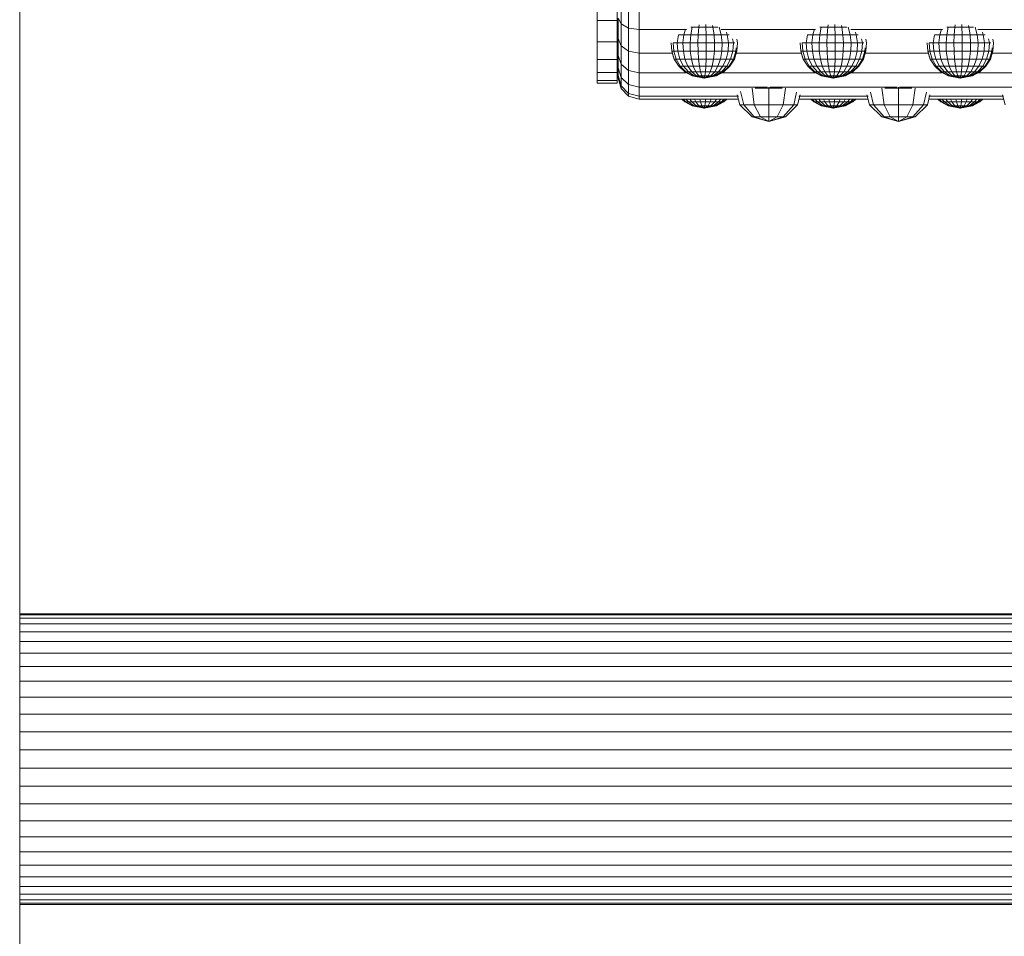
# Model space of a CAD drawing. Units: millimetres. Extents: x -1474 to 5246, y -2149 to 2603.
# Drawn here: x 2083 to 2341, y 247 to 487 of the extents above; entities that cross this region are included whole.
import ezdxf

# ---------------------------------------------------------------- set-up
doc = ezdxf.new("R2010")
doc.units = ezdxf.units.MM
doc.layers.add('A-GENM', color=13, linetype='Continuous', lineweight=9)
doc.layers.add('G-IMPT', color=8, linetype='Continuous', lineweight=9)

# ---------------------------------------------------------------- blocks, each defined once
blk = doc.blocks.new('tru2 - tru2_DWG-365487-East')
at = {"layer": 'G-IMPT'}
blk.add_line((258.99, 1847.55), (258.99, 110), dxfattribs=at)
blk = doc.blocks.new('tru2 - tru2-365501-East')
blk.add_blockref('tru2 - tru2_DWG-365487-East', (0, 0))
blk = doc.blocks.new('19 - 17_1_DWG-368378-East')
at = {"layer": 'G-IMPT'}
for p, q in [((410, 486.59), (410, 492.95)), ((415.24, 486.59), (415.24, 492.95)), ((416.27, 485.74), (416.27, 492.33)), ((418.26, 484.63), (418.26, 491.57)), ((420.99, 484.23), (420.99, 491.29)), ((415.54, 481.89), (415.54, 487.25)), ((415.54, 487.25), (416.27, 485.74)), ((410, 481.01), (410, 486.59)), ((415.24, 486.59), (410, 486.59)), ((415.24, 481.01), (415.24, 486.59)), ((416.27, 479.96), (416.27, 485.74)), ((416.27, 485.74), (418.26, 484.63)), ((418.26, 478.55), (418.26, 484.63)), ((418.26, 484.63), (420.99, 484.23)), ((420.99, 478.03), (420.99, 484.23)), ((420.99, 484.23), (433.37, 484.23)), ((434.49, 484.88), (434.89, 484.88)), ((434.89, 484.88), (434.5, 482.9)), ((434.89, 484.88), (436.65, 484.88)), ((436.65, 484.88), (436.47, 482.9)), ((436.74, 485.49), (436.65, 484.88)), ((436.65, 484.88), (438.49, 484.88)), ((438.45, 485.57), (438.49, 484.88)), ((438.49, 484.88), (440.3, 484.88)), ((438.49, 484.88), (438.55, 482.9)), ((440.19, 485.33), (440.3, 484.88)), ((440.3, 484.88), (441.57, 484.88)), ((440.3, 484.88), (440.59, 482.9)), ((441.97, 484.88), (442.47, 482.9)), ((442.48, 484.23), (467.11, 484.23)), ((468.23, 484.88), (468.63, 484.88)), ((468.63, 484.88), (468.24, 482.9)), ((468.63, 484.88), (470.39, 484.88)), ((470.39, 484.88), (470.21, 482.9)), ((470.48, 485.49), (470.39, 484.88)), ((470.39, 484.88), (472.23, 484.88)), ((472.19, 485.57), (472.23, 484.88)), ((472.23, 484.88), (474.04, 484.88)), ((472.23, 484.88), (472.29, 482.9)), ((473.93, 485.33), (474.04, 484.88)), ((474.04, 484.88), (475.31, 484.88)), ((474.04, 484.88), (474.33, 482.9)), ((475.71, 484.88), (476.21, 482.9)), ((476.38, 484.23), (500.33, 484.23)), ((501.45, 484.88), (501.85, 484.88)), ((501.85, 484.88), (501.46, 482.9)), ((501.85, 484.88), (503.61, 484.88)), ((503.61, 484.88), (503.44, 482.9)), ((503.7, 485.49), (503.61, 484.88)), ((503.61, 484.88), (505.45, 484.88)), ((505.42, 485.57), (505.45, 484.88)), ((505.45, 484.88), (507.26, 484.88)), ((505.45, 484.88), (505.51, 482.9)), ((507.15, 485.33), (507.26, 484.88)), ((507.26, 484.88), (508.5, 484.88)), ((507.26, 484.88), (507.55, 482.9)), ((508.93, 484.88), (509.43, 482.9)), ((509.61, 484.23), (536.2, 484.23)), ((415.54, 477.48), (415.54, 481.89)), ((415.54, 481.89), (416.27, 479.96)), ((431.32, 482.9), (430.99, 480.76)), ((431.32, 482.9), (432.74, 482.9)), ((432.74, 482.9), (432.48, 480.76)), ((433.09, 484.06), (432.74, 482.9)), ((432.74, 482.9), (434.5, 482.9)), ((434.5, 482.9), (434.32, 480.76)), ((434.5, 482.9), (436.47, 482.9)), ((436.47, 482.9), (436.4, 480.76)), ((436.47, 482.9), (438.55, 482.9)), ((438.55, 482.9), (440.59, 482.9)), ((438.55, 482.9), (438.57, 480.76)), ((440.59, 482.9), (442.47, 482.9)), ((440.59, 482.9), (440.72, 480.76)), ((442.47, 482.9), (444.07, 482.9)), ((442.47, 482.9), (442.69, 480.76)), ((443.86, 483.52), (444.07, 482.9)), ((444.07, 482.9), (444.59, 482.9)), ((444.07, 482.9), (444.37, 480.76)), ((445.47, 481.83), (445.65, 480.76)), ((446.54, 481.74), (446.73, 480.76)), ((465.06, 482.9), (464.73, 480.76)), ((465.06, 482.9), (466.48, 482.9)), ((466.48, 482.9), (466.22, 480.76)), ((466.83, 484.06), (466.48, 482.9)), ((466.48, 482.9), (468.24, 482.9)), ((468.24, 482.9), (468.06, 480.76)), ((468.24, 482.9), (470.21, 482.9)), ((470.21, 482.9), (470.14, 480.76)), ((470.21, 482.9), (472.29, 482.9)), ((472.29, 482.9), (474.33, 482.9)), ((472.29, 482.9), (472.31, 480.76)), ((474.33, 482.9), (476.21, 482.9)), ((474.33, 482.9), (474.46, 480.76)), ((476.21, 482.9), (477.81, 482.9)), ((476.21, 482.9), (476.43, 480.76)), ((477.6, 483.52), (477.81, 482.9)), ((477.81, 482.9), (478.32, 482.9)), ((477.81, 482.9), (478.11, 480.76)), ((479.21, 481.83), (479.39, 480.76)), ((480.28, 481.74), (480.47, 480.76)), ((498.28, 482.9), (497.95, 480.76)), ((498.34, 482.9), (499.7, 482.9)), ((499.7, 482.9), (499.44, 480.76)), ((500.05, 484.06), (499.7, 482.9)), ((499.7, 482.9), (501.46, 482.9)), ((501.46, 482.9), (501.28, 480.76)), ((501.46, 482.9), (503.44, 482.9)), ((503.44, 482.9), (503.36, 480.76)), ((503.44, 482.9), (505.51, 482.9)), ((505.51, 482.9), (507.55, 482.9)), ((505.51, 482.9), (505.54, 480.76)), ((507.55, 482.9), (509.43, 482.9)), ((507.55, 482.9), (507.68, 480.76)), ((509.43, 482.9), (511.03, 482.9)), ((509.43, 482.9), (509.65, 480.76)), ((510.82, 483.52), (511.03, 482.9)), ((511.03, 482.9), (511.55, 482.9)), ((511.03, 482.9), (511.33, 480.76)), ((512.43, 481.83), (512.61, 480.76)), ((513.5, 481.74), (513.69, 480.76)), ((410, 476.43), (410, 481.01)), ((415.24, 481.01), (410, 481.01)), ((415.24, 476.43), (415.24, 481.01)), ((416.27, 475.22), (416.27, 479.96)), ((416.27, 479.96), (418.26, 478.55)), ((429.4, 480.76), (429.53, 478.58)), ((429.94, 480.76), (430.99, 480.76)), ((429.94, 480.76), (430.07, 478.58)), ((430.99, 480.76), (432.48, 480.76)), ((430.99, 480.76), (431.1, 478.58)), ((432.48, 480.76), (434.32, 480.76)), ((432.48, 480.76), (432.57, 478.58)), ((434.32, 480.76), (436.4, 480.76)), ((434.32, 480.76), (434.38, 478.58)), ((436.4, 480.76), (438.57, 480.76)), ((436.4, 480.76), (436.42, 478.58)), ((438.57, 480.76), (440.72, 480.76)), ((438.57, 480.76), (438.57, 478.58)), ((440.72, 480.76), (440.68, 478.58)), ((440.72, 480.76), (442.69, 480.76)), ((442.69, 480.76), (442.62, 478.58)), ((442.69, 480.76), (444.37, 480.76)), ((444.37, 480.76), (444.27, 478.58)), ((444.37, 480.76), (445.65, 480.76)), ((445.65, 480.76), (445.53, 478.58)), ((445.65, 480.76), (446.04, 480.76)), ((446.38, 479.46), (446.32, 478.58)), ((446.73, 480.76), (446.59, 478.58)), ((463.13, 480.76), (463.27, 478.58)), ((463.68, 480.76), (464.73, 480.76)), ((463.68, 480.76), (463.8, 478.58)), ((464.73, 480.76), (466.22, 480.76)), ((464.73, 480.76), (464.84, 478.58)), ((466.22, 480.76), (468.06, 480.76)), ((466.22, 480.76), (466.31, 478.58)), ((468.06, 480.76), (470.14, 480.76)), ((468.06, 480.76), (468.12, 478.58)), ((470.14, 480.76), (472.31, 480.76)), ((470.14, 480.76), (470.16, 478.58)), ((472.31, 480.76), (474.46, 480.76)), ((472.31, 480.76), (472.31, 478.58)), ((474.46, 480.76), (474.41, 478.58)), ((474.46, 480.76), (476.43, 480.76)), ((476.43, 480.76), (476.36, 478.58)), ((476.43, 480.76), (478.11, 480.76)), ((478.11, 480.76), (478.01, 478.58)), ((478.11, 480.76), (479.39, 480.76)), ((479.39, 480.76), (479.27, 478.58)), ((479.39, 480.76), (479.78, 480.76)), ((480.12, 479.46), (480.06, 478.58)), ((480.47, 480.76), (480.33, 478.58)), ((496.36, 480.76), (496.49, 478.58)), ((496.9, 480.76), (497.95, 480.76)), ((496.9, 480.76), (497.03, 478.58)), ((497.95, 480.76), (499.44, 480.76)), ((497.95, 480.76), (498.06, 478.58)), ((499.44, 480.76), (501.28, 480.76)), ((499.44, 480.76), (499.53, 478.58)), ((501.28, 480.76), (503.36, 480.76)), ((501.28, 480.76), (501.34, 478.58)), ((503.36, 480.76), (505.54, 480.76)), ((503.36, 480.76), (503.38, 478.58)), ((505.54, 480.76), (505.53, 478.58)), ((505.54, 480.76), (507.68, 480.76)), ((507.68, 480.76), (507.64, 478.58)), ((507.68, 480.76), (509.65, 480.76)), ((509.65, 480.76), (509.58, 478.58)), ((509.65, 480.76), (511.33, 480.76)), ((511.33, 480.76), (511.23, 478.58)), ((511.33, 480.76), (512.61, 480.76)), ((512.61, 480.76), (512.49, 478.58)), ((512.61, 480.76), (513, 480.76)), ((513.34, 479.46), (513.28, 478.58)), ((513.69, 480.76), (513.55, 478.58)), ((415.54, 474.21), (415.54, 477.48)), ((415.54, 477.48), (416.27, 475.22)), ((418.26, 473.56), (418.26, 478.55)), ((418.26, 478.55), (420.99, 478.03)), ((420.99, 472.95), (420.99, 478.03)), ((420.99, 478.03), (429.84, 478.03)), ((429.53, 478.58), (430.2, 476.5)), ((429.53, 478.58), (430.07, 478.58)), ((429.68, 478.11), (430.2, 476.5)), ((430.07, 478.58), (431.1, 478.58)), ((430.07, 478.58), (430.69, 476.5)), ((430.2, 476.5), (431.36, 474.65)), ((430.2, 476.5), (431.36, 474.65)), ((430.2, 476.5), (430.69, 476.5)), ((430.69, 476.5), (431.65, 476.5)), ((430.69, 476.5), (431.78, 474.65)), ((431.1, 478.58), (432.57, 478.58)), ((431.1, 478.58), (431.65, 476.5)), ((431.65, 476.5), (433, 476.5)), ((431.65, 476.5), (432.59, 474.65)), ((432.57, 478.58), (434.38, 478.58)), ((432.57, 478.58), (433, 476.5)), ((433, 476.5), (434.67, 476.5)), ((433, 476.5), (433.75, 474.65)), ((434.38, 478.58), (436.42, 478.58)), ((434.38, 478.58), (434.67, 476.5)), ((434.67, 476.5), (436.55, 476.5)), ((434.67, 476.5), (435.17, 474.65)), ((436.42, 478.58), (438.57, 478.58)), ((436.42, 478.58), (436.55, 476.5)), ((436.55, 476.5), (438.52, 476.5)), ((436.55, 476.5), (436.77, 474.65)), ((438.52, 476.5), (438.45, 474.65)), ((438.57, 478.58), (438.52, 476.5)), ((438.52, 476.5), (440.47, 476.5)), ((438.57, 478.58), (440.68, 478.58)), ((440.47, 476.5), (440.1, 474.65)), ((440.68, 478.58), (440.47, 476.5)), ((440.47, 476.5), (442.26, 476.5)), ((440.68, 478.58), (442.62, 478.58)), ((442.26, 476.5), (441.63, 474.65)), ((442.62, 478.58), (442.26, 476.5)), ((442.26, 476.5), (443.78, 476.5)), ((442.62, 478.58), (444.27, 478.58)), ((443.78, 476.5), (442.93, 474.65)), ((444.27, 478.58), (443.78, 476.5)), ((443.78, 476.5), (444.94, 476.5)), ((444.94, 476.5), (443.92, 474.65)), ((444.27, 478.58), (445.53, 478.58)), ((445.67, 476.5), (444.54, 474.65)), ((445.92, 476.5), (444.75, 474.65)), ((445.53, 478.58), (444.94, 476.5)), ((444.94, 476.5), (445.67, 476.5)), ((445.53, 478.58), (446.32, 478.58)), ((446.32, 478.58), (445.67, 476.5)), ((445.92, 476.5), (445.67, 476.5)), ((446.59, 478.58), (445.92, 476.5)), ((446.15, 478.03), (463.57, 478.03)), ((463.27, 478.58), (463.94, 476.5)), ((463.27, 478.58), (463.8, 478.58)), ((463.42, 478.11), (463.94, 476.5)), ((463.8, 478.58), (464.84, 478.58)), ((463.8, 478.58), (464.43, 476.5)), ((463.94, 476.5), (465.1, 474.65)), ((463.94, 476.5), (465.1, 474.65)), ((463.94, 476.5), (464.43, 476.5)), ((464.43, 476.5), (465.39, 476.5)), ((464.43, 476.5), (465.52, 474.65)), ((464.84, 478.58), (466.31, 478.58)), ((464.84, 478.58), (465.39, 476.5)), ((465.39, 476.5), (466.74, 476.5)), ((465.39, 476.5), (466.33, 474.65)), ((466.31, 478.58), (468.12, 478.58)), ((466.31, 478.58), (466.74, 476.5)), ((466.74, 476.5), (468.41, 476.5)), ((466.74, 476.5), (467.49, 474.65)), ((468.12, 478.58), (470.16, 478.58)), ((468.12, 478.58), (468.41, 476.5)), ((468.41, 476.5), (470.29, 476.5)), ((468.41, 476.5), (468.91, 474.65)), ((470.16, 478.58), (472.31, 478.58)), ((470.16, 478.58), (470.29, 476.5)), ((470.29, 476.5), (472.26, 476.5)), ((470.29, 476.5), (470.51, 474.65)), ((472.26, 476.5), (472.19, 474.65)), ((472.31, 478.58), (472.26, 476.5)), ((472.26, 476.5), (474.21, 476.5)), ((472.31, 478.58), (474.41, 478.58)), ((474.21, 476.5), (473.84, 474.65)), ((474.41, 478.58), (474.21, 476.5)), ((474.21, 476.5), (475.99, 476.5)), ((474.41, 478.58), (476.36, 478.58)), ((475.99, 476.5), (475.37, 474.65)), ((476.36, 478.58), (475.99, 476.5)), ((475.99, 476.5), (477.52, 476.5)), ((476.36, 478.58), (478.01, 478.58)), ((477.52, 476.5), (476.66, 474.65)), ((478.01, 478.58), (477.52, 476.5)), ((477.52, 476.5), (478.68, 476.5)), ((478.68, 476.5), (477.65, 474.65)), ((478.01, 478.58), (479.27, 478.58)), ((479.41, 476.5), (478.27, 474.65)), ((479.66, 476.5), (478.49, 474.65)), ((479.27, 478.58), (478.68, 476.5)), ((478.68, 476.5), (479.41, 476.5)), ((479.27, 478.58), (480.06, 478.58)), ((480.06, 478.58), (479.41, 476.5)), ((479.66, 476.5), (479.41, 476.5)), ((480.33, 478.58), (479.66, 476.5)), ((479.89, 478.03), (496.8, 478.03)), ((496.49, 478.58), (497.16, 476.5)), ((496.49, 478.58), (497.03, 478.58)), ((496.64, 478.11), (497.16, 476.5)), ((497.03, 478.58), (498.06, 478.58)), ((497.03, 478.58), (497.65, 476.5)), ((497.16, 476.5), (498.32, 474.65)), ((497.16, 476.5), (498.32, 474.65)), ((497.16, 476.5), (497.65, 476.5)), ((497.65, 476.5), (498.61, 476.5)), ((497.65, 476.5), (498.74, 474.65)), ((498.06, 478.58), (499.53, 478.58)), ((498.06, 478.58), (498.61, 476.5)), ((498.61, 476.5), (499.96, 476.5)), ((498.61, 476.5), (499.55, 474.65)), ((499.53, 478.58), (501.34, 478.58)), ((499.53, 478.58), (499.96, 476.5)), ((499.96, 476.5), (501.63, 476.5)), ((499.96, 476.5), (500.71, 474.65)), ((501.34, 478.58), (503.38, 478.58)), ((501.34, 478.58), (501.63, 476.5)), ((501.63, 476.5), (503.51, 476.5)), ((501.63, 476.5), (502.13, 474.65)), ((503.38, 478.58), (505.53, 478.58)), ((503.38, 478.58), (503.51, 476.5)), ((503.51, 476.5), (505.48, 476.5)), ((503.51, 476.5), (503.73, 474.65)), ((505.48, 476.5), (505.41, 474.65)), ((505.53, 478.58), (505.48, 476.5)), ((505.48, 476.5), (507.43, 476.5)), ((505.53, 478.58), (507.64, 478.58)), ((507.43, 476.5), (507.07, 474.65)), ((507.64, 478.58), (507.43, 476.5)), ((507.43, 476.5), (509.22, 476.5)), ((507.64, 478.58), (509.58, 478.58)), ((509.22, 476.5), (508.59, 474.65)), ((509.58, 478.58), (509.22, 476.5)), ((509.22, 476.5), (510.74, 476.5)), ((509.58, 478.58), (511.23, 478.58)), ((510.74, 476.5), (509.89, 474.65)), ((511.23, 478.58), (510.74, 476.5)), ((510.74, 476.5), (511.9, 476.5)), ((511.9, 476.5), (510.88, 474.65)), ((511.23, 478.58), (512.49, 478.58)), ((512.63, 476.5), (511.5, 474.65)), ((512.88, 476.5), (511.71, 474.65)), ((512.49, 478.58), (511.9, 476.5)), ((511.9, 476.5), (512.63, 476.5)), ((512.49, 478.58), (513.28, 478.58)), ((513.28, 478.58), (512.63, 476.5)), ((512.88, 476.5), (512.63, 476.5)), ((513.55, 478.58), (512.88, 476.5)), ((513.11, 478.03), (532.67, 478.03)), ((410, 473.03), (410, 476.43)), ((415.24, 476.43), (410, 476.43)), ((415.24, 473.03), (415.24, 476.43)), ((415.54, 472.19), (415.54, 474.21)), ((415.54, 474.21), (416.27, 471.69)), ((416.27, 471.69), (416.27, 475.22)), ((416.27, 475.22), (418.26, 473.56)), ((431.36, 474.65), (432.94, 473.16)), ((431.36, 474.65), (432.94, 473.16)), ((431.36, 474.65), (431.78, 474.65)), ((431.78, 474.65), (432.59, 474.65)), ((431.78, 474.65), (433.26, 473.16)), ((432.59, 474.65), (433.75, 474.65)), ((432.59, 474.65), (433.88, 473.16)), ((433.75, 474.65), (435.17, 474.65)), ((433.75, 474.65), (434.76, 473.16)), ((435.17, 474.65), (436.77, 474.65)), ((435.17, 474.65), (435.85, 473.16)), ((436.77, 474.65), (438.45, 474.65)), ((436.77, 474.65), (437.07, 473.16)), ((438.45, 474.65), (438.35, 473.16)), ((438.45, 474.65), (440.1, 474.65)), ((440.1, 474.65), (439.61, 473.16)), ((440.1, 474.65), (441.63, 474.65)), ((441.63, 474.65), (440.77, 473.16)), ((441.63, 474.65), (442.93, 474.65)), ((442.93, 474.65), (441.76, 473.16)), ((443.92, 474.65), (442.52, 473.16)), ((442.93, 474.65), (443.92, 474.65)), ((444.54, 474.65), (442.99, 473.16)), ((444.75, 474.65), (443.15, 473.16)), ((443.92, 474.65), (444.54, 474.65)), ((444.75, 474.65), (444.54, 474.65)), ((465.1, 474.65), (466.68, 473.16)), ((465.1, 474.65), (466.68, 473.16)), ((465.1, 474.65), (465.52, 474.65)), ((465.52, 474.65), (466.33, 474.65)), ((465.52, 474.65), (467, 473.16)), ((466.33, 474.65), (467.49, 474.65)), ((466.33, 474.65), (467.62, 473.16)), ((467.49, 474.65), (468.91, 474.65)), ((467.49, 474.65), (468.5, 473.16)), ((468.91, 474.65), (470.51, 474.65)), ((468.91, 474.65), (469.59, 473.16)), ((470.51, 474.65), (472.19, 474.65)), ((470.51, 474.65), (470.81, 473.16)), ((472.19, 474.65), (472.09, 473.16)), ((472.19, 474.65), (473.84, 474.65)), ((473.84, 474.65), (473.35, 473.16)), ((473.84, 474.65), (475.37, 474.65)), ((475.37, 474.65), (474.51, 473.16)), ((475.37, 474.65), (476.66, 474.65)), ((476.66, 474.65), (475.5, 473.16)), ((477.65, 474.65), (476.26, 473.16)), ((476.66, 474.65), (477.65, 474.65)), ((478.27, 474.65), (476.73, 473.16)), ((478.49, 474.65), (476.89, 473.16)), ((477.65, 474.65), (478.27, 474.65)), ((478.49, 474.65), (478.27, 474.65)), ((498.32, 474.65), (499.9, 473.16)), ((498.32, 474.65), (499.9, 473.16)), ((498.32, 474.65), (498.74, 474.65)), ((498.74, 474.65), (499.55, 474.65)), ((498.74, 474.65), (500.22, 473.16)), ((499.55, 474.65), (500.71, 474.65)), ((499.55, 474.65), (500.84, 473.16)), ((500.71, 474.65), (502.13, 474.65)), ((500.71, 474.65), (501.72, 473.16)), ((502.13, 474.65), (503.73, 474.65)), ((502.13, 474.65), (502.81, 473.16)), ((503.73, 474.65), (505.41, 474.65)), ((503.73, 474.65), (504.03, 473.16)), ((505.41, 474.65), (505.31, 473.16)), ((505.41, 474.65), (507.07, 474.65)), ((507.07, 474.65), (506.57, 473.16)), ((507.07, 474.65), (508.59, 474.65)), ((508.59, 474.65), (507.74, 473.16)), ((508.59, 474.65), (509.89, 474.65)), ((509.89, 474.65), (508.73, 473.16)), ((510.88, 474.65), (509.48, 473.16)), ((509.89, 474.65), (510.88, 474.65)), ((511.5, 474.65), (509.95, 473.16)), ((511.71, 474.65), (510.11, 473.16)), ((510.88, 474.65), (511.5, 474.65)), ((511.71, 474.65), (511.5, 474.65)), ((410, 470.93), (410, 473.03)), ((415.24, 473.03), (410, 473.03)), ((415.24, 470.93), (415.24, 473.03)), ((415.54, 472.19), (415.54, 471.51)), ((415.54, 471.51), (415.54, 472.19)), ((415.54, 472.19), (416.27, 469.52)), ((415.54, 471.51), (416.27, 468.79)), ((416.27, 469.52), (416.27, 471.69)), ((416.27, 471.69), (418.26, 469.85)), ((418.26, 469.85), (418.26, 473.56)), ((418.26, 473.56), (420.99, 472.95)), ((420.99, 469.17), (420.99, 472.95)), ((420.99, 472.95), (433.32, 472.95)), ((432.94, 473.16), (434.84, 472.1)), ((432.94, 473.16), (434.84, 472.1)), ((432.94, 473.16), (433.26, 473.16)), ((433.26, 473.16), (433.88, 473.16)), ((433.26, 473.16), (435.04, 472.1)), ((433.88, 473.16), (434.76, 473.16)), ((433.88, 473.16), (435.43, 472.1)), ((434.76, 473.16), (435.85, 473.16)), ((434.76, 473.16), (435.98, 472.1)), ((434.84, 472.1), (438.03, 471.49)), ((434.84, 472.1), (438.03, 471.49)), ((435.04, 472.1), (434.84, 472.1)), ((434.84, 472.1), (435.04, 472.1)), ((435.04, 472.1), (435.43, 472.1)), ((435.04, 472.1), (438.03, 471.49)), ((435.43, 472.1), (435.98, 472.1)), ((435.43, 472.1), (438.03, 471.49)), ((435.85, 473.16), (437.07, 473.16)), ((435.85, 473.16), (436.66, 472.1)), ((435.98, 472.1), (436.66, 472.1)), ((435.98, 472.1), (438.03, 471.49)), ((436.66, 472.1), (437.43, 472.1)), ((436.66, 472.1), (438.03, 471.49)), ((437.07, 473.16), (438.35, 473.16)), ((437.07, 473.16), (437.43, 472.1)), ((437.43, 472.1), (438.23, 472.1)), ((437.43, 472.1), (438.03, 471.49)), ((441.24, 472.1), (438.03, 471.49)), ((441.14, 472.1), (438.03, 471.49)), ((438.23, 472.1), (438.03, 471.49)), ((439.02, 472.1), (438.03, 471.49)), ((439.75, 472.1), (438.03, 471.49)), ((440.37, 472.1), (438.03, 471.49)), ((440.84, 472.1), (438.03, 471.49)), ((441.14, 472.1), (438.03, 471.49)), ((438.35, 473.16), (438.23, 472.1)), ((438.23, 472.1), (439.02, 472.1)), ((438.35, 473.16), (439.61, 473.16)), ((439.61, 473.16), (439.02, 472.1)), ((439.02, 472.1), (439.75, 472.1)), ((439.61, 473.16), (440.77, 473.16)), ((440.77, 473.16), (439.75, 472.1)), ((439.75, 472.1), (440.37, 472.1)), ((441.76, 473.16), (440.37, 472.1)), ((440.37, 472.1), (440.84, 472.1)), ((440.77, 473.16), (441.76, 473.16)), ((442.52, 473.16), (440.84, 472.1)), ((440.84, 472.1), (441.14, 472.1)), ((442.99, 473.16), (441.14, 472.1)), ((443.15, 473.16), (441.24, 472.1)), ((441.76, 473.16), (442.52, 473.16)), ((442.52, 473.16), (442.99, 473.16)), ((442.63, 472.95), (467.05, 472.95)), ((443.15, 473.16), (442.99, 473.16)), ((466.68, 473.16), (468.58, 472.1)), ((466.68, 473.16), (468.58, 472.1)), ((466.68, 473.16), (467, 473.16)), ((467, 473.16), (467.62, 473.16)), ((467, 473.16), (468.78, 472.1)), ((467.62, 473.16), (468.5, 473.16)), ((467.62, 473.16), (469.17, 472.1)), ((468.5, 473.16), (469.59, 473.16)), ((468.5, 473.16), (469.72, 472.1)), ((468.58, 472.1), (471.77, 471.49)), ((468.58, 472.1), (471.77, 471.49)), ((468.78, 472.1), (468.58, 472.1)), ((468.58, 472.1), (468.78, 472.1)), ((468.78, 472.1), (469.17, 472.1)), ((468.78, 472.1), (471.77, 471.49)), ((469.17, 472.1), (469.72, 472.1)), ((469.17, 472.1), (471.77, 471.49)), ((469.59, 473.16), (470.81, 473.16)), ((469.59, 473.16), (470.4, 472.1)), ((469.72, 472.1), (470.4, 472.1)), ((469.72, 472.1), (471.77, 471.49)), ((470.4, 472.1), (471.17, 472.1)), ((470.4, 472.1), (471.77, 471.49)), ((470.81, 473.16), (472.09, 473.16)), ((470.81, 473.16), (471.17, 472.1)), ((471.17, 472.1), (471.97, 472.1)), ((471.17, 472.1), (471.77, 471.49)), ((474.98, 472.1), (471.77, 471.49)), ((474.88, 472.1), (471.77, 471.49)), ((471.97, 472.1), (471.77, 471.49)), ((472.76, 472.1), (471.77, 471.49)), ((473.49, 472.1), (471.77, 471.49)), ((474.11, 472.1), (471.77, 471.49)), ((474.58, 472.1), (471.77, 471.49)), ((474.88, 472.1), (471.77, 471.49)), ((472.09, 473.16), (471.97, 472.1)), ((471.97, 472.1), (472.76, 472.1)), ((472.09, 473.16), (473.35, 473.16)), ((473.35, 473.16), (472.76, 472.1)), ((472.76, 472.1), (473.49, 472.1)), ((473.35, 473.16), (474.51, 473.16)), ((474.51, 473.16), (473.49, 472.1)), ((473.49, 472.1), (474.11, 472.1)), ((475.5, 473.16), (474.11, 472.1)), ((474.11, 472.1), (474.58, 472.1)), ((474.51, 473.16), (475.5, 473.16)), ((476.26, 473.16), (474.58, 472.1)), ((474.58, 472.1), (474.88, 472.1)), ((476.73, 473.16), (474.88, 472.1)), ((476.89, 473.16), (474.98, 472.1)), ((475.5, 473.16), (476.26, 473.16)), ((476.26, 473.16), (476.73, 473.16)), ((476.37, 472.95), (500.28, 472.95)), ((476.89, 473.16), (476.73, 473.16)), ((499.9, 473.16), (501.8, 472.1)), ((499.9, 473.16), (501.8, 472.1)), ((499.9, 473.16), (500.22, 473.16)), ((500.22, 473.16), (500.84, 473.16)), ((500.22, 473.16), (502, 472.1)), ((500.84, 473.16), (501.72, 473.16)), ((500.84, 473.16), (502.39, 472.1)), ((501.72, 473.16), (502.81, 473.16)), ((501.72, 473.16), (502.94, 472.1)), ((501.8, 472.1), (504.99, 471.49)), ((501.8, 472.1), (504.99, 471.49)), ((502, 472.1), (501.8, 472.1)), ((501.8, 472.1), (502, 472.1)), ((502, 472.1), (502.39, 472.1)), ((502, 472.1), (504.99, 471.49)), ((502.39, 472.1), (502.94, 472.1)), ((502.39, 472.1), (504.99, 471.49)), ((502.81, 473.16), (504.03, 473.16)), ((502.81, 473.16), (503.62, 472.1)), ((502.94, 472.1), (503.62, 472.1)), ((502.94, 472.1), (504.99, 471.49)), ((503.62, 472.1), (504.39, 472.1)), ((503.62, 472.1), (504.99, 471.49)), ((504.03, 473.16), (505.31, 473.16)), ((504.03, 473.16), (504.39, 472.1)), ((504.39, 472.1), (505.19, 472.1)), ((504.39, 472.1), (504.99, 471.49)), ((508.2, 472.1), (504.99, 471.49)), ((508.1, 472.1), (504.99, 471.49)), ((505.19, 472.1), (504.99, 471.49)), ((505.98, 472.1), (504.99, 471.49)), ((506.71, 472.1), (504.99, 471.49)), ((507.33, 472.1), (504.99, 471.49)), ((507.8, 472.1), (504.99, 471.49)), ((508.1, 472.1), (504.99, 471.49)), ((505.31, 473.16), (505.19, 472.1)), ((505.19, 472.1), (505.98, 472.1)), ((505.31, 473.16), (506.57, 473.16)), ((506.57, 473.16), (505.98, 472.1)), ((505.98, 472.1), (506.71, 472.1)), ((506.57, 473.16), (507.74, 473.16)), ((507.74, 473.16), (506.71, 472.1)), ((506.71, 472.1), (507.33, 472.1)), ((508.73, 473.16), (507.33, 472.1)), ((507.33, 472.1), (507.8, 472.1)), ((507.74, 473.16), (508.73, 473.16)), ((509.48, 473.16), (507.8, 472.1)), ((507.8, 472.1), (508.1, 472.1)), ((509.95, 473.16), (508.1, 472.1)), ((510.11, 473.16), (508.2, 472.1)), ((508.73, 473.16), (509.48, 473.16)), ((509.48, 473.16), (509.95, 473.16)), ((509.59, 472.95), (536.15, 472.95)), ((510.11, 473.16), (509.95, 473.16)), ((410, 470.22), (410, 470.93)), ((415.24, 470.93), (410, 470.93)), ((410, 470.47), (410, 470.22)), ((415.24, 470.22), (410, 470.22)), ((415.24, 470.22), (415.24, 470.93)), ((415.24, 470.47), (415.24, 470.22)), ((416.27, 468.79), (416.27, 469.52)), ((416.27, 469.52), (418.26, 467.56)), ((416.27, 468.79), (418.26, 466.79)), ((418.26, 467.56), (418.26, 469.85)), ((418.26, 469.85), (420.99, 469.17)), ((420.99, 466.85), (420.99, 469.17)), ((420.99, 469.17), (454.59, 469.17)), ((450.54, 468.93), (451.12, 464.57)), ((451.37, 468.93), (454.9, 468.93)), ((454.9, 469.21), (454.9, 468.93)), ((454.9, 468.93), (458.43, 468.93)), ((454.9, 468.93), (454.9, 464.57)), ((455.21, 469.17), (488.53, 469.17)), ((459.26, 468.93), (458.67, 464.57)), ((484.48, 468.93), (485.06, 464.57)), ((485.31, 468.93), (488.84, 468.93)), ((488.84, 469.21), (488.84, 468.93)), ((488.84, 468.93), (492.36, 468.93)), ((488.84, 468.93), (488.84, 464.57)), ((489.14, 469.17), (523.95, 469.17)), ((493.19, 468.93), (492.61, 464.57)), ((418.26, 466.79), (418.26, 467.56)), ((418.26, 467.56), (420.99, 466.85)), ((418.26, 466.79), (420.99, 466.06)), ((420.99, 466.06), (420.99, 466.85)), ((420.99, 466.85), (446.98, 466.85)), ((446.65, 467.17), (447.35, 464.57)), ((447.56, 468.04), (448.36, 464.57)), ((462.2, 467.85), (461.44, 464.57)), ((463.15, 467.17), (462.45, 464.57)), ((462.82, 466.85), (480.92, 466.85)), ((480.59, 467.17), (481.28, 464.57)), ((481.54, 467.85), (482.3, 464.57)), ((496.14, 467.85), (495.37, 464.57)), ((497.08, 467.17), (496.39, 464.57)), ((496.75, 466.85), (516.34, 466.85)), ((516.01, 467.17), (516.71, 464.57)), ((420.99, 466.06), (446.95, 466.06)), ((432.16, 466.06), (432.94, 465.32)), ((432.16, 466.06), (432.94, 465.32)), ((432.52, 466.06), (433.26, 465.32)), ((432.94, 465.32), (434.84, 464.26)), ((432.94, 465.32), (434.84, 464.26)), ((432.94, 465.32), (433.26, 465.32)), ((433.24, 466.06), (433.88, 465.32)), ((433.26, 465.32), (433.88, 465.32)), ((433.26, 465.32), (435.04, 464.26)), ((433.88, 465.32), (434.76, 465.32)), ((433.88, 465.32), (435.43, 464.26)), ((434.25, 466.06), (434.76, 465.32)), ((434.76, 465.32), (435.85, 465.32)), ((434.76, 465.32), (435.98, 464.26)), ((434.84, 464.26), (438.03, 463.65)), ((434.84, 464.26), (438.03, 463.65)), ((435.04, 464.26), (434.84, 464.26)), ((434.84, 464.26), (435.04, 464.26)), ((435.04, 464.26), (435.43, 464.26)), ((435.04, 464.26), (438.03, 463.65)), ((435.43, 464.26), (435.98, 464.26)), ((435.43, 464.26), (438.03, 463.65)), ((435.51, 466.06), (435.85, 465.32)), ((435.85, 465.32), (437.07, 465.32)), ((435.85, 465.32), (436.66, 464.26)), ((435.98, 464.26), (436.66, 464.26)), ((435.98, 464.26), (438.03, 463.65)), ((436.66, 464.26), (437.43, 464.26)), ((436.66, 464.26), (438.03, 463.65)), ((436.92, 466.06), (437.07, 465.32)), ((437.07, 465.32), (438.35, 465.32)), ((437.07, 465.32), (437.43, 464.26)), ((437.43, 464.26), (438.23, 464.26)), ((437.43, 464.26), (438.03, 463.65)), ((441.24, 464.26), (438.03, 463.65)), ((441.14, 464.26), (438.03, 463.65)), ((438.23, 464.26), (438.03, 463.65)), ((439.02, 464.26), (438.03, 463.65)), ((439.75, 464.26), (438.03, 463.65)), ((440.37, 464.26), (438.03, 463.65)), ((440.84, 464.26), (438.03, 463.65)), ((441.14, 464.26), (438.03, 463.65)), ((438.35, 465.32), (438.23, 464.26)), ((438.23, 464.26), (439.02, 464.26)), ((438.4, 466.06), (438.35, 465.32)), ((438.35, 465.32), (439.61, 465.32)), ((439.61, 465.32), (439.02, 464.26)), ((439.02, 464.26), (439.75, 464.26)), ((439.86, 466.06), (439.61, 465.32)), ((439.61, 465.32), (440.77, 465.32)), ((440.77, 465.32), (439.75, 464.26)), ((439.75, 464.26), (440.37, 464.26)), ((441.76, 465.32), (440.37, 464.26)), ((440.37, 464.26), (440.84, 464.26)), ((441.2, 466.06), (440.77, 465.32)), ((440.77, 465.32), (441.76, 465.32)), ((442.52, 465.32), (440.84, 464.26)), ((440.84, 464.26), (441.14, 464.26)), ((442.99, 465.32), (441.14, 464.26)), ((443.15, 465.32), (441.24, 464.26)), ((442.34, 466.06), (441.76, 465.32)), ((441.76, 465.32), (442.52, 465.32)), ((443.22, 466.06), (442.52, 465.32)), ((442.52, 465.32), (442.99, 465.32)), ((443.76, 466.06), (442.99, 465.32)), ((443.15, 465.32), (442.99, 465.32)), ((443.95, 466.06), (443.15, 465.32)), ((447.35, 464.57), (450.54, 461.38)), ((447.35, 464.57), (448.36, 464.57)), ((448.36, 464.57), (451.12, 464.57)), ((448.36, 464.57), (451.12, 461.38)), ((451.12, 464.57), (454.9, 464.57)), ((451.12, 464.57), (452.72, 461.38)), ((454.9, 464.57), (458.67, 464.57)), ((454.9, 464.57), (454.9, 461.38)), ((458.67, 464.57), (457.08, 461.38)), ((458.67, 464.57), (461.44, 464.57)), ((461.44, 464.57), (458.67, 461.38)), ((462.45, 464.57), (459.26, 461.38)), ((462.45, 464.57), (461.44, 464.57)), ((462.85, 466.06), (480.89, 466.06)), ((465.89, 466.06), (466.68, 465.32)), ((465.89, 466.06), (466.68, 465.32)), ((466.26, 466.06), (467, 465.32)), ((466.68, 465.32), (468.58, 464.26)), ((466.68, 465.32), (468.58, 464.26)), ((466.68, 465.32), (467, 465.32)), ((466.98, 466.06), (467.62, 465.32)), ((467, 465.32), (467.62, 465.32)), ((467, 465.32), (468.78, 464.26)), ((467.62, 465.32), (468.5, 465.32)), ((467.62, 465.32), (469.17, 464.26)), ((467.99, 466.06), (468.5, 465.32)), ((468.5, 465.32), (469.59, 465.32)), ((468.5, 465.32), (469.72, 464.26)), ((468.58, 464.26), (471.77, 463.65)), ((468.58, 464.26), (471.77, 463.65)), ((468.78, 464.26), (468.58, 464.26)), ((468.58, 464.26), (468.78, 464.26)), ((468.78, 464.26), (469.17, 464.26)), ((468.78, 464.26), (471.77, 463.65)), ((469.17, 464.26), (469.72, 464.26)), ((469.17, 464.26), (471.77, 463.65)), ((469.25, 466.06), (469.59, 465.32)), ((469.59, 465.32), (470.81, 465.32)), ((469.59, 465.32), (470.4, 464.26)), ((469.72, 464.26), (470.4, 464.26)), ((469.72, 464.26), (471.77, 463.65)), ((470.4, 464.26), (471.17, 464.26)), ((470.4, 464.26), (471.77, 463.65)), ((470.66, 466.06), (470.81, 465.32)), ((470.81, 465.32), (472.09, 465.32)), ((470.81, 465.32), (471.17, 464.26)), ((471.17, 464.26), (471.97, 464.26)), ((471.17, 464.26), (471.77, 463.65)), ((474.98, 464.26), (471.77, 463.65)), ((474.88, 464.26), (471.77, 463.65)), ((471.97, 464.26), (471.77, 463.65)), ((472.76, 464.26), (471.77, 463.65)), ((473.49, 464.26), (471.77, 463.65)), ((474.11, 464.26), (471.77, 463.65)), ((474.58, 464.26), (471.77, 463.65)), ((474.88, 464.26), (471.77, 463.65)), ((472.09, 465.32), (471.97, 464.26)), ((471.97, 464.26), (472.76, 464.26)), ((472.14, 466.06), (472.09, 465.32)), ((472.09, 465.32), (473.35, 465.32)), ((473.35, 465.32), (472.76, 464.26)), ((472.76, 464.26), (473.49, 464.26)), ((473.6, 466.06), (473.35, 465.32)), ((473.35, 465.32), (474.51, 465.32)), ((474.51, 465.32), (473.49, 464.26)), ((473.49, 464.26), (474.11, 464.26)), ((475.5, 465.32), (474.11, 464.26)), ((474.11, 464.26), (474.58, 464.26)), ((474.94, 466.06), (474.51, 465.32)), ((474.51, 465.32), (475.5, 465.32)), ((476.26, 465.32), (474.58, 464.26)), ((474.58, 464.26), (474.88, 464.26)), ((476.73, 465.32), (474.88, 464.26)), ((476.89, 465.32), (474.98, 464.26)), ((476.08, 466.06), (475.5, 465.32)), ((475.5, 465.32), (476.26, 465.32)), ((476.96, 466.06), (476.26, 465.32)), ((476.26, 465.32), (476.73, 465.32)), ((477.5, 466.06), (476.73, 465.32)), ((476.89, 465.32), (476.73, 465.32)), ((477.69, 466.06), (476.89, 465.32)), ((481.28, 464.57), (484.48, 461.38)), ((481.28, 464.57), (482.3, 464.57)), ((482.3, 464.57), (485.06, 464.57)), ((482.3, 464.57), (485.06, 461.38)), ((485.06, 464.57), (488.84, 464.57)), ((485.06, 464.57), (486.66, 461.38)), ((488.84, 464.57), (492.61, 464.57)), ((488.84, 464.57), (488.84, 461.38)), ((492.61, 464.57), (491.02, 461.38)), ((492.61, 464.57), (495.37, 464.57)), ((495.37, 464.57), (492.61, 461.38)), ((496.39, 464.57), (493.19, 461.38)), ((496.39, 464.57), (495.37, 464.57)), ((496.79, 466.06), (516.31, 466.06)), ((499.12, 466.06), (499.9, 465.32)), ((499.12, 466.06), (499.9, 465.32)), ((499.48, 466.06), (500.22, 465.32)), ((499.9, 465.32), (501.8, 464.26)), ((499.9, 465.32), (501.8, 464.26)), ((499.9, 465.32), (500.22, 465.32)), ((500.2, 466.06), (500.84, 465.32)), ((500.22, 465.32), (500.84, 465.32)), ((500.22, 465.32), (502, 464.26)), ((500.84, 465.32), (501.72, 465.32)), ((500.84, 465.32), (502.39, 464.26)), ((501.22, 466.06), (501.72, 465.32)), ((501.72, 465.32), (502.81, 465.32)), ((501.72, 465.32), (502.94, 464.26)), ((501.8, 464.26), (504.99, 463.65)), ((501.8, 464.26), (504.99, 463.65)), ((502, 464.26), (501.8, 464.26)), ((501.8, 464.26), (502, 464.26)), ((502, 464.26), (502.39, 464.26)), ((502, 464.26), (504.99, 463.65)), ((502.39, 464.26), (502.94, 464.26)), ((502.39, 464.26), (504.99, 463.65)), ((502.47, 466.06), (502.81, 465.32)), ((502.81, 465.32), (504.03, 465.32)), ((502.81, 465.32), (503.62, 464.26)), ((502.94, 464.26), (503.62, 464.26)), ((502.94, 464.26), (504.99, 463.65)), ((503.62, 464.26), (504.39, 464.26)), ((503.62, 464.26), (504.99, 463.65)), ((503.88, 466.06), (504.03, 465.32)), ((504.03, 465.32), (505.31, 465.32)), ((504.03, 465.32), (504.39, 464.26)), ((504.39, 464.26), (505.19, 464.26)), ((504.39, 464.26), (504.99, 463.65)), ((508.2, 464.26), (504.99, 463.65)), ((508.1, 464.26), (504.99, 463.65)), ((505.19, 464.26), (504.99, 463.65)), ((505.98, 464.26), (504.99, 463.65)), ((506.71, 464.26), (504.99, 463.65)), ((507.33, 464.26), (504.99, 463.65)), ((507.8, 464.26), (504.99, 463.65)), ((508.1, 464.26), (504.99, 463.65)), ((505.31, 465.32), (505.19, 464.26)), ((505.19, 464.26), (505.98, 464.26)), ((505.36, 466.06), (505.31, 465.32)), ((505.31, 465.32), (506.57, 465.32)), ((506.57, 465.32), (505.98, 464.26)), ((505.98, 464.26), (506.71, 464.26)), ((506.82, 466.06), (506.57, 465.32)), ((506.57, 465.32), (507.74, 465.32)), ((507.74, 465.32), (506.71, 464.26)), ((506.71, 464.26), (507.33, 464.26)), ((508.73, 465.32), (507.33, 464.26)), ((507.33, 464.26), (507.8, 464.26)), ((508.16, 466.06), (507.74, 465.32)), ((507.74, 465.32), (508.73, 465.32)), ((509.48, 465.32), (507.8, 464.26)), ((507.8, 464.26), (508.1, 464.26)), ((509.95, 465.32), (508.1, 464.26)), ((510.11, 465.32), (508.2, 464.26)), ((509.3, 466.06), (508.73, 465.32)), ((508.73, 465.32), (509.48, 465.32)), ((510.18, 466.06), (509.48, 465.32)), ((509.48, 465.32), (509.95, 465.32)), ((510.72, 466.06), (509.95, 465.32)), ((510.11, 465.32), (509.95, 465.32)), ((510.91, 466.06), (510.11, 465.32)), ((450.54, 461.38), (454.9, 460.21)), ((450.54, 461.38), (451.12, 461.38)), ((451.12, 461.38), (452.72, 461.38)), ((451.12, 461.38), (454.9, 460.21)), ((452.72, 461.38), (454.9, 461.38)), ((452.72, 461.38), (454.9, 460.21)), ((459.26, 461.38), (454.9, 460.21)), ((454.9, 461.38), (457.08, 461.38)), ((454.9, 461.38), (454.9, 460.21)), ((457.08, 461.38), (454.9, 460.21)), ((458.67, 461.38), (454.9, 460.21)), ((457.08, 461.38), (458.67, 461.38)), ((459.26, 461.38), (458.67, 461.38)), ((484.48, 461.38), (488.84, 460.21)), ((484.48, 461.38), (485.06, 461.38)), ((485.06, 461.38), (486.66, 461.38)), ((485.06, 461.38), (488.84, 460.21)), ((486.66, 461.38), (488.84, 461.38)), ((486.66, 461.38), (488.84, 460.21)), ((493.19, 461.38), (488.84, 460.21)), ((488.84, 461.38), (491.02, 461.38)), ((488.84, 461.38), (488.84, 460.21)), ((491.02, 461.38), (488.84, 460.21)), ((492.61, 461.38), (488.84, 460.21)), ((491.02, 461.38), (492.61, 461.38)), ((493.19, 461.38), (492.61, 461.38)), ((522.45, 331.51), (258.99, 331.51)), ((522.45, 331.21), (258.99, 331.21)), ((522.46, 330.31), (258.99, 330.31)), ((522.48, 328.84), (258.99, 328.84)), ((522.5, 326.8), (258.99, 326.8)), ((522.54, 324.25), (258.99, 324.25)), ((522.58, 321.21), (258.99, 321.21)), ((522.62, 317.73), (258.99, 317.73)), ((522.67, 313.87), (258.99, 313.87)), ((522.72, 309.68), (258.99, 309.68)), ((522.78, 305.25), (258.99, 305.25)), ((522.83, 300.63), (258.99, 300.63)), ((522.89, 295.89), (258.99, 295.89)), ((522.95, 291.12), (258.99, 291.12)), ((523.01, 286.38), (258.99, 286.38)), ((523.07, 281.76), (258.99, 281.76)), ((523.13, 277.33), (258.99, 277.33)), ((523.18, 273.14), (258.99, 273.14)), ((523.23, 269.28), (258.99, 269.28)), ((523.27, 265.8), (258.99, 265.8)), ((523.31, 262.76), (258.99, 262.76)), ((523.34, 260.21), (258.99, 260.21)), ((523.37, 258.17), (258.99, 258.17)), ((523.39, 256.7), (258.99, 256.7)), ((523.4, 255.8), (258.99, 255.8)), ((258.99, 255.51), (523.4, 255.51))]:
    blk.add_line(p, q, dxfattribs=at)
blk = doc.blocks.new('19 - 19-368307-East')
blk.add_blockref('19 - 17_1_DWG-368378-East', (0, 0))

msp = doc.modelspace()

# ---------------------------------------------------------------- block references
at = {"layer": 'A-GENM'}
for name in ['tru2 - tru2-365501-East', '19 - 19-368307-East']:
    msp.add_blockref(name, (1824.17, 0), dxfattribs=at)

doc.saveas('drawing.dxf')
